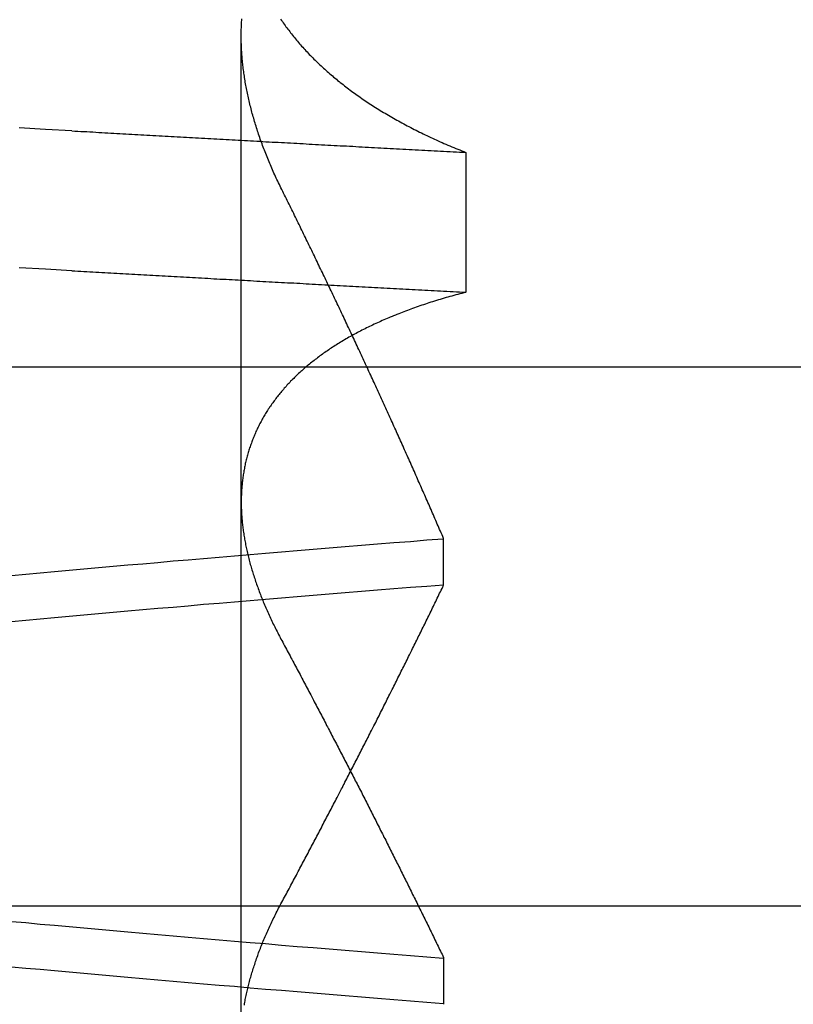
# Model space of a CAD drawing. Extents: x 91 to 1200, y 84 to 1322.
# Drawn here: x 1012 to 1012, y 1241 to 1242 of the extents above; entities that cross this region are included whole.
import ezdxf

# ---------------------------------------------------------------- set-up
doc = ezdxf.new("R2010")
doc.units = 0
doc.header["$LTSCALE"] = 5
doc.linetypes.add('HIDDEN', pattern=[9.525, 6.35, -3.175])
for name, color, linetype in [('AM_3', 2, 'HIDDEN'), ('AM_5', 3, 'CONTINUOUS'), ('OBRYS', 7, 'CONTINUOUS'), ('SKRYTÁ__ISO_', 2, 'HIDDEN')]:
    doc.layers.add(name, color=color, linetype=linetype)
doc.styles.get("Standard").update_dxf_attribs({"font": 'simplex.shx', "width": 0.75})
doc.dimstyles.get("Standard").update_dxf_attribs({"dimtxt": 0.18, "dimasz": 0.18, "dimexe": 0.18, "dimexo": 0.0625, "dimgap": 0.09, "dimtad": 0, "dimtih": 1, "dimtoh": 1, "dimzin": 0, "dimcen": 0.09, "dimazin": 3, "dimtfac": 1, "dimtofl": 0, "dimtmove": 0, "dimatfit": 3})

# ---------------------------------------------------------------- blocks, each defined once
blk = doc.blocks.new('A$C4B7440DB')
at = {"layer": 'SKRYTÁ__ISO_'}
for p, q in [((14.5, 3.76697), (14.5, 25.76697)), ((15, 9.41824), (15, 20.1157)), ((14.3751, 19.80296), (15.30738, 19.80296)), ((14.4521, 19.61528), (14.40908, 19.61528)), ((14.7979, 19.61528), (14.84092, 19.61528)), ((15.19922, 19.59453), (15.06946, 19.59453))]:
    blk.add_line(p, q, dxfattribs=at)
for points in [[(15.0895, 19.9602, 0), (15.0909, 19.9847, 0), (15.0923, 20.009, 0)], [(15.2193, 19.9602, 0), (15.2206, 19.9847, 0), (15.222, 20.009, 0)], [(14.4094, 19.6153, 0), (14.4106, 19.6307, 0), (14.4119, 19.646, 0), (14.4131, 19.6613, 0), (14.4143, 19.6764, 0), (14.4155, 19.6915, 0), (14.4167, 19.7065, 0), (14.418, 19.7214, 0), (14.4192, 19.7362, 0), (14.4204, 19.751, 0), (14.4216, 19.7657, 0), (14.4228, 19.7803, 0), (14.424, 19.7948, 0), (14.4253, 19.8092, 0), (14.4265, 19.8236, 0), (14.4277, 19.8379, 0), (14.4289, 19.8521, 0), (14.4301, 19.8662, 0), (14.4314, 19.8803, 0), (14.4326, 19.8942, 0), (14.4338, 19.9081, 0), (14.435, 19.9219, 0), (14.4362, 19.9356, 0), (14.4375, 19.9492, 0), (14.4387, 19.9628, 0), (14.4399, 19.9762, 0), (14.4411, 19.9896, 0), (14.4423, 20.0029, 0), (14.4435, 20.0161, 0)], [(14.7641, 20.0161, 0), (14.7653, 20.0029, 0), (14.7666, 19.9896, 0), (14.7678, 19.9762, 0), (14.769, 19.9628, 0), (14.7702, 19.9492, 0), (14.7714, 19.9356, 0), (14.7726, 19.9219, 0), (14.7739, 19.9081, 0), (14.7751, 19.8942, 0), (14.7763, 19.8803, 0), (14.7775, 19.8662, 0), (14.7787, 19.8521, 0), (14.78, 19.8379, 0), (14.7812, 19.8236, 0), (14.7824, 19.8092, 0), (14.7836, 19.7948, 0), (14.7848, 19.7803, 0), (14.7861, 19.7657, 0), (14.7873, 19.751, 0), (14.7885, 19.7362, 0), (14.7897, 19.7214, 0), (14.7909, 19.7065, 0), (14.7922, 19.6915, 0), (14.7934, 19.6764, 0), (14.7946, 19.6613, 0), (14.7958, 19.646, 0), (14.797, 19.6307, 0), (14.7982, 19.6153, 0)], [(14.8406, 19.6154, 0), (14.8394, 19.6307, 0), (14.8381, 19.646, 0), (14.8369, 19.6613, 0), (14.8357, 19.6764, 0), (14.8345, 19.6915, 0), (14.8333, 19.7065, 0), (14.832, 19.7214, 0), (14.8308, 19.7362, 0), (14.8296, 19.751, 0), (14.8284, 19.7657, 0), (14.8272, 19.7803, 0), (14.826, 19.7948, 0), (14.8247, 19.8092, 0), (14.8235, 19.8236, 0), (14.8223, 19.8379, 0), (14.8211, 19.8521, 0), (14.8199, 19.8662, 0), (14.8186, 19.8803, 0), (14.8174, 19.8942, 0), (14.8162, 19.9081, 0), (14.815, 19.9219, 0), (14.8138, 19.9356, 0), (14.8125, 19.9492, 0), (14.8113, 19.9628, 0), (14.8101, 19.9762, 0), (14.8089, 19.9896, 0), (14.8077, 20.0029, 0), (14.8065, 20.0161, 0)], [(14.4859, 20.0161, 0), (14.4847, 20.0029, 0), (14.4834, 19.9896, 0), (14.4822, 19.9762, 0), (14.481, 19.9628, 0), (14.4798, 19.9492, 0), (14.4786, 19.9356, 0), (14.4774, 19.9219, 0), (14.4761, 19.9081, 0), (14.4749, 19.8942, 0), (14.4737, 19.8803, 0), (14.4725, 19.8662, 0), (14.4713, 19.8521, 0), (14.47, 19.8379, 0), (14.4688, 19.8236, 0), (14.4676, 19.8092, 0), (14.4664, 19.7948, 0), (14.4652, 19.7803, 0), (14.4639, 19.7657, 0), (14.4627, 19.751, 0), (14.4615, 19.7362, 0), (14.4603, 19.7214, 0), (14.4591, 19.7065, 0), (14.4578, 19.6915, 0), (14.4566, 19.6764, 0), (14.4554, 19.6613, 0), (14.4542, 19.646, 0), (14.453, 19.6307, 0), (14.4518, 19.6154, 0)], [(15.0895, 19.9602, 0), (15.0893, 19.9575, 0), (15.0892, 19.9547, 0), (15.089, 19.9519, 0), (15.0889, 19.9491, 0), (15.0887, 19.9463, 0), (15.0886, 19.9436, 0), (15.0884, 19.9408, 0), (15.0882, 19.938, 0), (15.0881, 19.9352, 0), (15.0879, 19.9324, 0), (15.0878, 19.9296, 0), (15.0876, 19.9269, 0), (15.0875, 19.9241, 0), (15.0873, 19.9213, 0), (15.0871, 19.9185, 0), (15.087, 19.9157, 0), (15.0868, 19.9129, 0), (15.0867, 19.9101, 0), (15.0865, 19.9073, 0), (15.0864, 19.9045, 0), (15.0862, 19.9017, 0), (15.0861, 19.8989, 0), (15.0859, 19.8961, 0), (15.0857, 19.8933, 0), (15.0856, 19.8905, 0), (15.0854, 19.8877, 0), (15.0853, 19.8849, 0), (15.0851, 19.8821, 0), (15.085, 19.8793, 0), (15.0848, 19.8764, 0), (15.0846, 19.8736, 0), (15.0845, 19.8708, 0), (15.0843, 19.868, 0), (15.0842, 19.8652, 0), (15.084, 19.8624, 0), (15.0839, 19.8595, 0), (15.0837, 19.8567, 0), (15.0835, 19.8539, 0), (15.0834, 19.8511, 0), (15.0832, 19.8482, 0), (15.0831, 19.8454, 0), (15.0829, 19.8426, 0), (15.0828, 19.8398, 0), (15.0826, 19.8369, 0), (15.0825, 19.8341, 0), (15.0823, 19.8313, 0), (15.0821, 19.8284, 0), (15.082, 19.8256, 0), (15.0818, 19.8228, 0), (15.0817, 19.8199, 0), (15.0815, 19.8171, 0), (15.0814, 19.8142, 0), (15.0812, 19.8114, 0), (15.081, 19.8085, 0), (15.0809, 19.8057, 0), (15.0807, 19.8029, 0), (15.0806, 19.8, 0), (15.0804, 19.7972, 0), (15.0803, 19.7943, 0), (15.0801, 19.7915, 0), (15.0799, 19.7886, 0), (15.0798, 19.7857, 0), (15.0796, 19.7829, 0), (15.0795, 19.78, 0), (15.0793, 19.7772, 0), (15.0792, 19.7743, 0), (15.079, 19.7715, 0), (15.0789, 19.7686, 0), (15.0787, 19.7657, 0), (15.0785, 19.7629, 0), (15.0784, 19.76, 0), (15.0782, 19.7571, 0), (15.0781, 19.7543, 0), (15.0779, 19.7514, 0), (15.0778, 19.7485, 0), (15.0776, 19.7456, 0), (15.0774, 19.7428, 0), (15.0773, 19.7399, 0), (15.0771, 19.737, 0), (15.077, 19.7341, 0), (15.0768, 19.7313, 0), (15.0767, 19.7284, 0), (15.0765, 19.7255, 0), (15.0763, 19.7226, 0), (15.0762, 19.7197, 0), (15.076, 19.7168, 0), (15.0759, 19.714, 0), (15.0757, 19.7111, 0), (15.0756, 19.7082, 0), (15.0754, 19.7053, 0), (15.0753, 19.7024, 0), (15.0751, 19.6995, 0), (15.0749, 19.6966, 0), (15.0748, 19.6937, 0), (15.0746, 19.6908, 0), (15.0745, 19.6879, 0), (15.0743, 19.685, 0), (15.0742, 19.6821, 0), (15.074, 19.6792, 0), (15.0738, 19.6763, 0), (15.0737, 19.6734, 0), (15.0735, 19.6705, 0), (15.0734, 19.6676, 0), (15.0732, 19.6647, 0), (15.0731, 19.6618, 0), (15.0729, 19.6589, 0), (15.0727, 19.656, 0), (15.0726, 19.6531, 0), (15.0724, 19.6501, 0), (15.0723, 19.6472, 0), (15.0721, 19.6443, 0), (15.072, 19.6414, 0), (15.0718, 19.6385, 0), (15.0717, 19.6355, 0), (15.0715, 19.6326, 0), (15.0713, 19.6297, 0), (15.0712, 19.6268, 0), (15.071, 19.6239, 0), (15.0709, 19.6209, 0), (15.0707, 19.618, 0), (15.0706, 19.6151, 0), (15.0704, 19.6121, 0), (15.0702, 19.6092, 0), (15.0701, 19.6063, 0), (15.0699, 19.6033, 0), (15.0698, 19.6004, 0), (15.0696, 19.5975, 0), (15.0695, 19.5945, 0)], [(15.2193, 19.9602, 0), (15.2191, 19.9575, 0), (15.2189, 19.9547, 0), (15.2188, 19.9519, 0), (15.2186, 19.9491, 0), (15.2185, 19.9463, 0), (15.2183, 19.9436, 0), (15.2182, 19.9408, 0), (15.218, 19.938, 0), (15.2178, 19.9352, 0), (15.2177, 19.9324, 0), (15.2175, 19.9296, 0), (15.2174, 19.9269, 0), (15.2172, 19.9241, 0), (15.2171, 19.9213, 0), (15.2169, 19.9185, 0), (15.2167, 19.9157, 0), (15.2166, 19.9129, 0), (15.2164, 19.9101, 0), (15.2163, 19.9073, 0), (15.2161, 19.9045, 0), (15.216, 19.9017, 0), (15.2158, 19.8989, 0), (15.2157, 19.8961, 0), (15.2155, 19.8933, 0), (15.2153, 19.8905, 0), (15.2152, 19.8877, 0), (15.215, 19.8849, 0), (15.2149, 19.8821, 0), (15.2147, 19.8793, 0), (15.2146, 19.8764, 0), (15.2144, 19.8736, 0), (15.2142, 19.8708, 0), (15.2141, 19.868, 0), (15.2139, 19.8652, 0), (15.2138, 19.8624, 0), (15.2136, 19.8595, 0), (15.2135, 19.8567, 0), (15.2133, 19.8539, 0), (15.2132, 19.8511, 0), (15.213, 19.8482, 0), (15.2128, 19.8454, 0), (15.2127, 19.8426, 0), (15.2125, 19.8398, 0), (15.2124, 19.8369, 0), (15.2122, 19.8341, 0), (15.2121, 19.8313, 0), (15.2119, 19.8284, 0), (15.2117, 19.8256, 0), (15.2116, 19.8228, 0), (15.2114, 19.8199, 0), (15.2113, 19.8171, 0), (15.2111, 19.8142, 0), (15.211, 19.8114, 0), (15.2108, 19.8085, 0), (15.2106, 19.8057, 0), (15.2105, 19.8029, 0), (15.2103, 19.8, 0), (15.2102, 19.7972, 0), (15.21, 19.7943, 0), (15.2099, 19.7915, 0), (15.2097, 19.7886, 0), (15.2096, 19.7857, 0), (15.2094, 19.7829, 0), (15.2092, 19.78, 0), (15.2091, 19.7772, 0), (15.2089, 19.7743, 0), (15.2088, 19.7715, 0), (15.2086, 19.7686, 0), (15.2085, 19.7657, 0), (15.2083, 19.7629, 0), (15.2081, 19.76, 0), (15.208, 19.7571, 0), (15.2078, 19.7543, 0), (15.2077, 19.7514, 0), (15.2075, 19.7485, 0), (15.2074, 19.7456, 0), (15.2072, 19.7428, 0), (15.207, 19.7399, 0), (15.2069, 19.737, 0), (15.2067, 19.7341, 0), (15.2066, 19.7313, 0), (15.2064, 19.7284, 0), (15.2063, 19.7255, 0), (15.2061, 19.7226, 0), (15.206, 19.7197, 0), (15.2058, 19.7168, 0), (15.2056, 19.714, 0), (15.2055, 19.7111, 0), (15.2053, 19.7082, 0), (15.2052, 19.7053, 0), (15.205, 19.7024, 0), (15.2049, 19.6995, 0), (15.2047, 19.6966, 0), (15.2045, 19.6937, 0), (15.2044, 19.6908, 0), (15.2042, 19.6879, 0), (15.2041, 19.685, 0), (15.2039, 19.6821, 0), (15.2038, 19.6792, 0), (15.2036, 19.6763, 0), (15.2034, 19.6734, 0), (15.2033, 19.6705, 0), (15.2031, 19.6676, 0), (15.203, 19.6647, 0), (15.2028, 19.6618, 0), (15.2027, 19.6589, 0), (15.2025, 19.656, 0), (15.2024, 19.6531, 0), (15.2022, 19.6501, 0), (15.202, 19.6472, 0), (15.2019, 19.6443, 0), (15.2017, 19.6414, 0), (15.2016, 19.6385, 0), (15.2014, 19.6355, 0), (15.2013, 19.6326, 0), (15.2011, 19.6297, 0), (15.2009, 19.6268, 0), (15.2008, 19.6239, 0), (15.2006, 19.6209, 0), (15.2005, 19.618, 0), (15.2003, 19.6151, 0), (15.2002, 19.6121, 0), (15.2, 19.6092, 0), (15.1998, 19.6063, 0), (15.1997, 19.6033, 0), (15.1995, 19.6004, 0), (15.1994, 19.5975, 0), (15.1992, 19.5945, 0)], [(14.4082, 19.8001, 0), (14.4095, 19.7999, 0), (14.4108, 19.7996, 0), (14.4121, 19.7994, 0), (14.4133, 19.7992, 0), (14.4146, 19.7989, 0), (14.4159, 19.7986, 0), (14.4172, 19.7984, 0), (14.4185, 19.7981, 0), (14.4198, 19.7978, 0), (14.4211, 19.7975, 0), (14.4224, 19.7972, 0), (14.4237, 19.7969, 0), (14.425, 19.7966, 0), (14.4263, 19.7963, 0), (14.4276, 19.796, 0), (14.4289, 19.7956, 0), (14.4302, 19.7953, 0), (14.4315, 19.7949, 0), (14.4328, 19.7946, 0), (14.4341, 19.7942, 0), (14.4354, 19.7938, 0), (14.4368, 19.7934, 0), (14.4381, 19.793, 0), (14.4394, 19.7926, 0), (14.4407, 19.7922, 0), (14.442, 19.7918, 0), (14.4434, 19.7914, 0), (14.4447, 19.791, 0), (14.446, 19.7905, 0), (14.4474, 19.7901, 0), (14.4487, 19.7896, 0), (14.45, 19.7892, 0), (14.4514, 19.7887, 0), (14.4527, 19.7882, 0), (14.4541, 19.7877, 0), (14.4554, 19.7873, 0), (14.4567, 19.7868, 0), (14.4581, 19.7862, 0), (14.4594, 19.7857, 0), (14.4608, 19.7852, 0), (14.4621, 19.7847, 0), (14.4635, 19.7841, 0), (14.4649, 19.7836, 0), (14.4662, 19.7831, 0), (14.4676, 19.7825, 0), (14.4689, 19.7819, 0), (14.4703, 19.7814, 0), (14.4717, 19.7808, 0), (14.473, 19.7802, 0), (14.4744, 19.7796, 0), (14.4758, 19.779, 0), (14.4772, 19.7784, 0), (14.4785, 19.7777, 0), (14.4799, 19.7771, 0), (14.4813, 19.7765, 0), (14.4827, 19.7758, 0), (14.484, 19.7752, 0), (14.4854, 19.7745, 0), (14.4868, 19.7739, 0), (14.4882, 19.7732, 0), (14.4896, 19.7725, 0), (14.491, 19.7718, 0), (14.4924, 19.7712, 0), (14.4938, 19.7705, 0), (14.4952, 19.7697, 0), (14.4966, 19.769, 0), (14.498, 19.7683, 0), (14.4994, 19.7676, 0), (14.5008, 19.7668, 0), (14.5022, 19.7661, 0), (14.5036, 19.7653, 0)], [(15.0695, 19.5945, 0), (15.069, 19.5964, 0), (15.0685, 19.5983, 0), (15.068, 19.6001, 0), (15.0675, 19.602, 0), (15.067, 19.6038, 0), (15.0665, 19.6056, 0), (15.066, 19.6075, 0), (15.0655, 19.6093, 0), (15.065, 19.6111, 0), (15.0645, 19.6129, 0), (15.0639, 19.6147, 0), (15.0634, 19.6165, 0), (15.0629, 19.6182, 0), (15.0624, 19.62, 0), (15.0618, 19.6218, 0), (15.0613, 19.6235, 0), (15.0607, 19.6253, 0), (15.0602, 19.627, 0), (15.0596, 19.6287, 0), (15.0591, 19.6304, 0), (15.0585, 19.6321, 0), (15.0579, 19.6338, 0), (15.0574, 19.6355, 0), (15.0568, 19.6372, 0), (15.0562, 19.6389, 0), (15.0556, 19.6406, 0), (15.0551, 19.6422, 0), (15.0545, 19.6439, 0), (15.0539, 19.6455, 0), (15.0533, 19.6471, 0), (15.0527, 19.6488, 0), (15.0521, 19.6504, 0), (15.0515, 19.652, 0), (15.0508, 19.6536, 0), (15.0502, 19.6552, 0), (15.0496, 19.6568, 0), (15.049, 19.6584, 0), (15.0484, 19.6599, 0), (15.0477, 19.6615, 0), (15.0471, 19.663, 0), (15.0464, 19.6646, 0), (15.0458, 19.6661, 0), (15.0452, 19.6676, 0), (15.0445, 19.6691, 0), (15.0438, 19.6707, 0), (15.0432, 19.6722, 0), (15.0425, 19.6737, 0), (15.0419, 19.6751, 0), (15.0412, 19.6766, 0), (15.0405, 19.6781, 0), (15.0398, 19.6795, 0), (15.0391, 19.681, 0), (15.0385, 19.6824, 0), (15.0378, 19.6839, 0), (15.0371, 19.6853, 0), (15.0364, 19.6867, 0), (15.0357, 19.6881, 0), (15.035, 19.6895, 0), (15.0343, 19.6909, 0), (15.0335, 19.6923, 0), (15.0328, 19.6937, 0), (15.0321, 19.695, 0), (15.0314, 19.6964, 0), (15.0307, 19.6977, 0), (15.0299, 19.6991, 0), (15.0292, 19.7004, 0), (15.0284, 19.7017, 0), (15.0277, 19.7031, 0), (15.027, 19.7044, 0), (15.0262, 19.7057, 0), (15.0254, 19.707, 0), (15.0247, 19.7082, 0), (15.0239, 19.7095, 0), (15.0232, 19.7108, 0), (15.0224, 19.712, 0), (15.0216, 19.7133, 0), (15.0208, 19.7145, 0), (15.0201, 19.7158, 0), (15.0193, 19.717, 0), (15.0185, 19.7182, 0), (15.0177, 19.7194, 0), (15.0169, 19.7206, 0), (15.0161, 19.7218, 0), (15.0153, 19.723, 0), (15.0145, 19.7241, 0), (15.0137, 19.7253, 0), (15.0129, 19.7265, 0), (15.0121, 19.7276, 0), (15.0112, 19.7287, 0), (15.0104, 19.7299, 0), (15.0096, 19.731, 0), (15.0087, 19.7321, 0), (15.0079, 19.7332, 0), (15.0071, 19.7343, 0), (15.0062, 19.7354, 0), (15.0054, 19.7365, 0), (15.0045, 19.7375, 0), (15.0037, 19.7386, 0), (15.0028, 19.7396, 0), (15.002, 19.7407, 0), (15.0011, 19.7417, 0), (15.0002, 19.7427, 0), (14.9994, 19.7438, 0), (14.9985, 19.7448, 0), (14.9976, 19.7458, 0), (14.9967, 19.7467, 0), (14.9959, 19.7477, 0), (14.995, 19.7487, 0), (14.9941, 19.7497, 0), (14.9932, 19.7506, 0), (14.9923, 19.7516, 0), (14.9914, 19.7525, 0), (14.9905, 19.7534, 0), (14.9896, 19.7543, 0), (14.9887, 19.7553, 0), (14.9878, 19.7562, 0), (14.9869, 19.7571, 0), (14.9859, 19.7579, 0), (14.985, 19.7588, 0), (14.9841, 19.7597, 0), (14.9832, 19.7605, 0), (14.9822, 19.7614, 0), (14.9813, 19.7622, 0), (14.9804, 19.7631, 0), (14.9794, 19.7639, 0), (14.9785, 19.7647, 0), (14.9775, 19.7655, 0), (14.9766, 19.7663, 0), (14.9756, 19.7671, 0), (14.9747, 19.7679, 0), (14.9737, 19.7686, 0), (14.9727, 19.7694, 0), (14.9718, 19.7702, 0), (14.9708, 19.7709, 0), (14.9698, 19.7716, 0), (14.9688, 19.7724, 0), (14.9679, 19.7731, 0), (14.9669, 19.7738, 0), (14.9659, 19.7745, 0), (14.9649, 19.7752, 0), (14.9639, 19.7759, 0), (14.9629, 19.7766, 0), (14.9619, 19.7772, 0), (14.9609, 19.7779, 0), (14.9599, 19.7785, 0), (14.9589, 19.7792, 0), (14.9579, 19.7798, 0), (14.9569, 19.7804, 0), (14.9559, 19.7811, 0), (14.9548, 19.7817, 0), (14.9538, 19.7823, 0), (14.9528, 19.7828, 0), (14.9518, 19.7834, 0), (14.9507, 19.784, 0), (14.9497, 19.7846, 0), (14.9487, 19.7851, 0), (14.9476, 19.7857, 0), (14.9466, 19.7862, 0), (14.9455, 19.7867, 0), (14.9445, 19.7873, 0), (14.9434, 19.7878, 0), (14.9424, 19.7883, 0), (14.9413, 19.7888, 0), (14.9402, 19.7893, 0), (14.9392, 19.7897, 0), (14.9381, 19.7902, 0), (14.937, 19.7907, 0), (14.936, 19.7911, 0), (14.9349, 19.7916, 0), (14.9338, 19.792, 0), (14.9327, 19.7924, 0), (14.9317, 19.7928, 0), (14.9306, 19.7932, 0), (14.9295, 19.7936, 0), (14.9284, 19.794, 0), (14.9273, 19.7944, 0), (14.9262, 19.7948, 0), (14.9251, 19.7952, 0), (14.924, 19.7955, 0), (14.9229, 19.7959, 0), (14.9218, 19.7962, 0), (14.9207, 19.7965, 0), (14.9196, 19.7969, 0), (14.9184, 19.7972, 0), (14.9173, 19.7975, 0), (14.9162, 19.7978, 0), (14.9151, 19.7981, 0), (14.9139, 19.7984, 0), (14.9128, 19.7986, 0), (14.9117, 19.7989, 0), (14.9105, 19.7992, 0), (14.9094, 19.7994, 0), (14.9083, 19.7996, 0), (14.9071, 19.7999, 0), (14.906, 19.8001, 0), (14.9048, 19.8003, 0), (14.9037, 19.8005, 0), (14.9025, 19.8007, 0), (14.9014, 19.8009, 0), (14.9002, 19.8011, 0), (14.8991, 19.8013, 0), (14.8979, 19.8014, 0), (14.8967, 19.8016, 0), (14.8956, 19.8017, 0), (14.8944, 19.8019, 0), (14.8932, 19.802, 0), (14.892, 19.8021, 0), (14.8909, 19.8022, 0), (14.8897, 19.8023, 0), (14.8885, 19.8024, 0), (14.8873, 19.8025, 0), (14.8861, 19.8026, 0), (14.8849, 19.8027, 0), (14.8837, 19.8027, 0), (14.8825, 19.8028, 0), (14.8813, 19.8028, 0), (14.8801, 19.8029, 0), (14.8789, 19.8029, 0), (14.8777, 19.8029, 0), (14.8765, 19.803, 0), (14.8753, 19.803, 0), (14.8741, 19.803, 0), (14.8729, 19.8029, 0), (14.8717, 19.8029, 0), (14.8704, 19.8029, 0), (14.8692, 19.8029, 0), (14.868, 19.8028, 0), (14.8668, 19.8028, 0), (14.8655, 19.8027, 0), (14.8643, 19.8027, 0), (14.8631, 19.8026, 0), (14.8618, 19.8025, 0), (14.8606, 19.8024, 0), (14.8594, 19.8023, 0), (14.8581, 19.8022, 0), (14.8569, 19.8021, 0), (14.8556, 19.802, 0), (14.8544, 19.8018, 0), (14.8531, 19.8017, 0), (14.8519, 19.8015, 0), (14.8506, 19.8014, 0), (14.8493, 19.8012, 0), (14.8481, 19.8011, 0), (14.8468, 19.8009, 0), (14.8455, 19.8007, 0), (14.8443, 19.8005, 0), (14.843, 19.8003, 0), (14.8417, 19.8001, 0), (14.8405, 19.7999, 0), (14.8392, 19.7996, 0), (14.8379, 19.7994, 0), (14.8366, 19.7991, 0), (14.8353, 19.7989, 0), (14.834, 19.7986, 0), (14.8328, 19.7984, 0), (14.8315, 19.7981, 0), (14.8302, 19.7978, 0), (14.8289, 19.7975, 0), (14.8276, 19.7972, 0), (14.8263, 19.7969, 0), (14.825, 19.7966, 0), (14.8237, 19.7963, 0), (14.8224, 19.7959, 0), (14.8211, 19.7956, 0), (14.8198, 19.7953, 0), (14.8185, 19.7949, 0), (14.8171, 19.7946, 0), (14.8158, 19.7942, 0), (14.8145, 19.7938, 0), (14.8132, 19.7934, 0), (14.8119, 19.793, 0), (14.8106, 19.7926, 0), (14.8092, 19.7922, 0), (14.8079, 19.7918, 0), (14.8066, 19.7914, 0), (14.8053, 19.791, 0), (14.8039, 19.7905, 0), (14.8026, 19.7901, 0), (14.8013, 19.7896, 0), (14.7999, 19.7892, 0), (14.7986, 19.7887, 0), (14.7972, 19.7882, 0), (14.7959, 19.7877, 0), (14.7946, 19.7872, 0), (14.7932, 19.7867, 0), (14.7919, 19.7862, 0), (14.7905, 19.7857, 0), (14.7892, 19.7852, 0), (14.7878, 19.7847, 0), (14.7864, 19.7841, 0), (14.7851, 19.7836, 0), (14.7837, 19.783, 0), (14.7824, 19.7825, 0), (14.781, 19.7819, 0), (14.7796, 19.7813, 0), (14.7783, 19.7807, 0), (14.7769, 19.7802, 0), (14.7755, 19.7796, 0), (14.7742, 19.779, 0), (14.7728, 19.7783, 0), (14.7714, 19.7777, 0), (14.77, 19.7771, 0), (14.7687, 19.7765, 0), (14.7673, 19.7758, 0), (14.7659, 19.7752, 0), (14.7645, 19.7745, 0), (14.7631, 19.7739, 0), (14.7617, 19.7732, 0), (14.7604, 19.7725, 0), (14.759, 19.7718, 0), (14.7576, 19.7711, 0), (14.7562, 19.7704, 0), (14.7548, 19.7697, 0), (14.7534, 19.769, 0), (14.752, 19.7683, 0), (14.7506, 19.7676, 0), (14.7492, 19.7668, 0), (14.7478, 19.7661, 0), (14.7464, 19.7653, 0)], [(15.1648, 19.7653, 0), (15.1664, 19.7661, 0), (15.1679, 19.7668, 0), (15.1694, 19.7676, 0), (15.1709, 19.7683, 0), (15.1725, 19.769, 0), (15.174, 19.7698, 0), (15.1755, 19.7705, 0), (15.177, 19.7712, 0), (15.1785, 19.7719, 0), (15.1801, 19.7726, 0), (15.1816, 19.7732, 0), (15.1831, 19.7739, 0), (15.1846, 19.7746, 0), (15.1861, 19.7752, 0), (15.1876, 19.7759, 0), (15.1891, 19.7765, 0), (15.1906, 19.7772, 0), (15.1921, 19.7778, 0), (15.1936, 19.7784, 0), (15.1952, 19.779, 0), (15.1967, 19.7796, 0), (15.1982, 19.7802, 0), (15.1997, 19.7808, 0), (15.2012, 19.7814, 0), (15.2027, 19.782, 0), (15.2042, 19.7825, 0), (15.2056, 19.7831, 0), (15.2071, 19.7836, 0), (15.2086, 19.7842, 0), (15.2101, 19.7847, 0), (15.2116, 19.7853, 0), (15.2131, 19.7858, 0), (15.2146, 19.7863, 0), (15.2161, 19.7868, 0), (15.2176, 19.7873, 0), (15.219, 19.7878, 0), (15.2205, 19.7883, 0), (15.222, 19.7888, 0), (15.2235, 19.7892, 0), (15.225, 19.7897, 0), (15.2264, 19.7901, 0), (15.2279, 19.7906, 0), (15.2294, 19.791, 0), (15.2309, 19.7914, 0), (15.2323, 19.7919, 0), (15.2338, 19.7923, 0), (15.2353, 19.7927, 0), (15.2367, 19.7931, 0), (15.2382, 19.7935, 0), (15.2397, 19.7939, 0), (15.2411, 19.7942, 0), (15.2426, 19.7946, 0), (15.244, 19.795, 0), (15.2455, 19.7953, 0), (15.247, 19.7957, 0), (15.2484, 19.796, 0), (15.2499, 19.7963, 0), (15.2513, 19.7966, 0), (15.2528, 19.797, 0), (15.2542, 19.7973, 0), (15.2557, 19.7976, 0), (15.2571, 19.7979, 0), (15.2585, 19.7981, 0), (15.26, 19.7984, 0), (15.2614, 19.7987, 0), (15.2629, 19.7989, 0), (15.2643, 19.7992, 0), (15.2657, 19.7994, 0), (15.2672, 19.7997, 0), (15.2686, 19.7999, 0), (15.27, 19.8001, 0), (15.2715, 19.8003, 0), (15.2729, 19.8005, 0), (15.2743, 19.8007, 0), (15.2757, 19.8009, 0), (15.2772, 19.8011, 0), (15.2786, 19.8012, 0), (15.28, 19.8014, 0), (15.2814, 19.8016, 0), (15.2828, 19.8017, 0), (15.2843, 19.8018, 0), (15.2857, 19.802, 0), (15.2871, 19.8021, 0), (15.2885, 19.8022, 0), (15.2899, 19.8023, 0), (15.2913, 19.8024, 0), (15.2927, 19.8025, 0), (15.2941, 19.8026, 0), (15.2955, 19.8027, 0), (15.2969, 19.8027, 0), (15.2983, 19.8028, 0), (15.2997, 19.8028, 0), (15.3011, 19.8029, 0), (15.3025, 19.8029, 0), (15.3039, 19.8029, 0), (15.3052, 19.803, 0), (15.3066, 19.803, 0), (15.308, 19.803, 0), (15.3094, 19.803, 0), (15.3108, 19.8029, 0), (15.3121, 19.8029, 0), (15.3135, 19.8029, 0), (15.3149, 19.8028, 0), (15.3163, 19.8028, 0), (15.3176, 19.8027, 0), (15.319, 19.8027, 0), (15.3204, 19.8026, 0), (15.3217, 19.8025, 0), (15.3231, 19.8024, 0)], [(15.3229, 19.7664, 0), (15.3217, 19.7656, 0), (15.3206, 19.7648, 0), (15.3194, 19.764, 0), (15.3182, 19.7631, 0), (15.3171, 19.7623, 0), (15.3159, 19.7615, 0), (15.3148, 19.7606, 0), (15.3136, 19.7598, 0), (15.3125, 19.7589, 0), (15.3114, 19.758, 0), (15.3102, 19.7572, 0), (15.3091, 19.7563, 0), (15.308, 19.7554, 0), (15.3068, 19.7545, 0), (15.3057, 19.7535, 0), (15.3046, 19.7526, 0), (15.3035, 19.7517, 0), (15.3023, 19.7507, 0), (15.3012, 19.7498, 0), (15.3001, 19.7488, 0), (15.299, 19.7479, 0), (15.2979, 19.7469, 0), (15.2968, 19.7459, 0), (15.2957, 19.7449, 0), (15.2946, 19.7439, 0), (15.2935, 19.7429, 0), (15.2924, 19.7419, 0), (15.2913, 19.7408, 0), (15.2902, 19.7398, 0), (15.2892, 19.7387, 0), (15.2881, 19.7377, 0), (15.287, 19.7366, 0), (15.2859, 19.7355, 0), (15.2849, 19.7345, 0), (15.2838, 19.7334, 0), (15.2827, 19.7323, 0), (15.2817, 19.7312, 0), (15.2806, 19.73, 0), (15.2795, 19.7289, 0), (15.2785, 19.7278, 0), (15.2774, 19.7266, 0), (15.2764, 19.7255, 0), (15.2754, 19.7243, 0), (15.2743, 19.7231, 0), (15.2733, 19.722, 0), (15.2722, 19.7208, 0), (15.2712, 19.7196, 0), (15.2702, 19.7184, 0), (15.2692, 19.7172, 0), (15.2681, 19.7159, 0), (15.2671, 19.7147, 0), (15.2661, 19.7135, 0), (15.2651, 19.7122, 0), (15.2641, 19.711, 0), (15.2631, 19.7097, 0), (15.2621, 19.7084, 0), (15.2611, 19.7072, 0), (15.2601, 19.7059, 0), (15.2591, 19.7046, 0), (15.2581, 19.7033, 0), (15.2571, 19.702, 0), (15.2562, 19.7006, 0), (15.2552, 19.6993, 0), (15.2542, 19.698, 0), (15.2532, 19.6966, 0), (15.2523, 19.6953, 0), (15.2513, 19.6939, 0), (15.2504, 19.6925, 0), (15.2494, 19.6911, 0), (15.2484, 19.6897, 0), (15.2475, 19.6883, 0), (15.2465, 19.6869, 0), (15.2456, 19.6855, 0), (15.2447, 19.6841, 0), (15.2437, 19.6826, 0), (15.2428, 19.6812, 0), (15.2419, 19.6798, 0), (15.2409, 19.6783, 0), (15.24, 19.6768, 0), (15.2391, 19.6754, 0), (15.2382, 19.6739, 0), (15.2373, 19.6724, 0), (15.2364, 19.6709, 0), (15.2355, 19.6694, 0), (15.2346, 19.6678, 0), (15.2337, 19.6663, 0), (15.2328, 19.6648, 0), (15.2319, 19.6632, 0), (15.231, 19.6617, 0), (15.2301, 19.6601, 0), (15.2292, 19.6585, 0), (15.2284, 19.657, 0), (15.2275, 19.6554, 0), (15.2266, 19.6538, 0), (15.2257, 19.6522, 0), (15.2249, 19.6506, 0), (15.224, 19.649, 0), (15.2232, 19.6473, 0), (15.2223, 19.6457, 0), (15.2215, 19.644, 0), (15.2206, 19.6424, 0), (15.2198, 19.6407, 0), (15.219, 19.639, 0), (15.2181, 19.6374, 0), (15.2173, 19.6357, 0), (15.2165, 19.634, 0), (15.2156, 19.6323, 0), (15.2148, 19.6306, 0), (15.214, 19.6288, 0), (15.2132, 19.6271, 0), (15.2124, 19.6254, 0), (15.2116, 19.6236, 0), (15.2108, 19.6219, 0), (15.21, 19.6201, 0), (15.2092, 19.6183, 0), (15.2084, 19.6166, 0), (15.2076, 19.6148, 0), (15.2068, 19.613, 0), (15.2061, 19.6112, 0), (15.2053, 19.6093, 0), (15.2045, 19.6075, 0), (15.2037, 19.6057, 0), (15.203, 19.6039, 0), (15.2022, 19.602, 0), (15.2015, 19.6002, 0), (15.2007, 19.5983, 0), (15.2, 19.5964, 0), (15.1992, 19.5945, 0)], [(14.7463, 19.7653, 0), (14.7448, 19.7644, 0), (14.7432, 19.7636, 0), (14.7416, 19.7628, 0), (14.74, 19.7619, 0), (14.7384, 19.7611, 0), (14.7369, 19.7602, 0), (14.7353, 19.7594, 0), (14.7337, 19.7585, 0), (14.7321, 19.7577, 0), (14.7305, 19.7568, 0), (14.729, 19.756, 0), (14.7274, 19.7552, 0), (14.7258, 19.7543, 0), (14.7242, 19.7535, 0), (14.7227, 19.7526, 0), (14.7211, 19.7518, 0), (14.7195, 19.751, 0), (14.7179, 19.7501, 0), (14.7164, 19.7493, 0), (14.7148, 19.7484, 0), (14.7132, 19.7476, 0), (14.7116, 19.7468, 0), (14.7101, 19.7459, 0), (14.7085, 19.7451, 0), (14.7069, 19.7443, 0), (14.7053, 19.7434, 0), (14.7038, 19.7426, 0), (14.7022, 19.7418, 0), (14.7006, 19.741, 0), (14.6991, 19.7401, 0), (14.6975, 19.7393, 0), (14.6959, 19.7385, 0), (14.6943, 19.7376, 0), (14.6928, 19.7368, 0), (14.6912, 19.736, 0), (14.6896, 19.7352, 0), (14.6881, 19.7343, 0), (14.6865, 19.7335, 0), (14.6849, 19.7327, 0), (14.6834, 19.7319, 0), (14.6818, 19.731, 0), (14.6802, 19.7302, 0), (14.6787, 19.7294, 0), (14.6771, 19.7286, 0), (14.6755, 19.7278, 0), (14.674, 19.7269, 0), (14.6724, 19.7261, 0), (14.6709, 19.7253, 0), (14.6693, 19.7245, 0), (14.6677, 19.7237, 0), (14.6662, 19.7228, 0), (14.6646, 19.722, 0), (14.6631, 19.7212, 0), (14.6615, 19.7204, 0), (14.6599, 19.7196, 0), (14.6584, 19.7188, 0), (14.6568, 19.718, 0), (14.6553, 19.7172, 0), (14.6537, 19.7163, 0), (14.6521, 19.7155, 0), (14.6506, 19.7147, 0), (14.649, 19.7139, 0), (14.6475, 19.7131, 0), (14.6459, 19.7123, 0), (14.6444, 19.7115, 0), (14.6428, 19.7107, 0), (14.6413, 19.7099, 0), (14.6397, 19.7091, 0), (14.6381, 19.7083, 0), (14.6366, 19.7075, 0), (14.635, 19.7067, 0), (14.6335, 19.7059, 0), (14.6319, 19.7051, 0), (14.6304, 19.7043, 0), (14.6288, 19.7035, 0), (14.6273, 19.7027, 0), (14.6257, 19.7019, 0), (14.6242, 19.7011, 0), (14.6226, 19.7003, 0), (14.6211, 19.6995, 0), (14.6195, 19.6987, 0), (14.618, 19.6979, 0), (14.6164, 19.6971, 0), (14.6149, 19.6963, 0), (14.6134, 19.6955, 0), (14.6118, 19.6947, 0), (14.6103, 19.6939, 0), (14.6087, 19.6931, 0), (14.6072, 19.6923, 0), (14.6056, 19.6915, 0), (14.6041, 19.6908, 0), (14.6025, 19.69, 0), (14.601, 19.6892, 0), (14.5995, 19.6884, 0), (14.5979, 19.6876, 0), (14.5964, 19.6868, 0), (14.5948, 19.686, 0), (14.5933, 19.6853, 0), (14.5918, 19.6845, 0), (14.5902, 19.6837, 0), (14.5887, 19.6829, 0), (14.5872, 19.6821, 0), (14.5856, 19.6813, 0), (14.5841, 19.6806, 0), (14.5825, 19.6798, 0), (14.581, 19.679, 0), (14.5795, 19.6782, 0), (14.5779, 19.6774, 0), (14.5764, 19.6767, 0), (14.5749, 19.6759, 0), (14.5733, 19.6751, 0), (14.5718, 19.6743, 0), (14.5703, 19.6736, 0), (14.5687, 19.6728, 0), (14.5672, 19.672, 0), (14.5657, 19.6712, 0), (14.5641, 19.6705, 0), (14.5626, 19.6697, 0), (14.5611, 19.6689, 0), (14.5596, 19.6682, 0), (14.558, 19.6674, 0), (14.5565, 19.6666, 0), (14.555, 19.6659, 0), (14.5534, 19.6651, 0), (14.5519, 19.6643, 0), (14.5504, 19.6636, 0), (14.5489, 19.6628, 0), (14.5473, 19.662, 0), (14.5458, 19.6613, 0), (14.5443, 19.6605, 0), (14.5428, 19.6597, 0), (14.5412, 19.659, 0), (14.5397, 19.6582, 0), (14.5382, 19.6574, 0), (14.5367, 19.6567, 0), (14.5352, 19.6559, 0), (14.5336, 19.6552, 0), (14.5321, 19.6544, 0), (14.5306, 19.6537, 0), (14.5291, 19.6529, 0), (14.5276, 19.6521, 0), (14.526, 19.6514, 0), (14.5245, 19.6506, 0), (14.523, 19.6499, 0), (14.5215, 19.6491, 0), (14.52, 19.6484, 0), (14.5185, 19.6476, 0), (14.517, 19.6469, 0), (14.5154, 19.6461, 0), (14.5139, 19.6454, 0), (14.5124, 19.6446, 0), (14.5109, 19.6439, 0), (14.5094, 19.6431, 0), (14.5079, 19.6424, 0), (14.5064, 19.6416, 0), (14.5049, 19.6409, 0), (14.5033, 19.6401, 0), (14.5018, 19.6394, 0), (14.5003, 19.6386, 0), (14.4988, 19.6379, 0), (14.4973, 19.6372, 0), (14.4958, 19.6364, 0), (14.4943, 19.6357, 0), (14.4928, 19.6349, 0), (14.4913, 19.6342, 0), (14.4898, 19.6335, 0), (14.4883, 19.6327, 0), (14.4868, 19.632, 0), (14.4853, 19.6312, 0), (14.4838, 19.6305, 0), (14.4823, 19.6298, 0), (14.4808, 19.629, 0), (14.4793, 19.6283, 0), (14.4778, 19.6276, 0), (14.4763, 19.6268, 0), (14.4748, 19.6261, 0), (14.4733, 19.6254, 0), (14.4718, 19.6246, 0), (14.4703, 19.6239, 0), (14.4688, 19.6232, 0), (14.4673, 19.6224, 0), (14.4658, 19.6217, 0), (14.4643, 19.621, 0), (14.4628, 19.6203, 0), (14.4613, 19.6195, 0), (14.4598, 19.6188, 0), (14.4583, 19.6181, 0), (14.4568, 19.6174, 0), (14.4554, 19.6166, 0), (14.4539, 19.6159, 0), (14.4524, 19.6152, 0)], [(14.5036, 19.7653, 0), (14.5051, 19.7645, 0), (14.5067, 19.7637, 0), (14.5083, 19.7628, 0), (14.5099, 19.762, 0), (14.5115, 19.7611, 0), (14.5131, 19.7603, 0), (14.5146, 19.7594, 0), (14.5162, 19.7586, 0), (14.5178, 19.7577, 0), (14.5194, 19.7569, 0), (14.5209, 19.756, 0), (14.5225, 19.7552, 0), (14.5241, 19.7544, 0), (14.5257, 19.7535, 0), (14.5273, 19.7527, 0), (14.5288, 19.7518, 0), (14.5304, 19.751, 0), (14.532, 19.7502, 0), (14.5336, 19.7493, 0), (14.5351, 19.7485, 0), (14.5367, 19.7477, 0), (14.5383, 19.7468, 0), (14.5399, 19.746, 0), (14.5414, 19.7452, 0), (14.543, 19.7443, 0), (14.5446, 19.7435, 0), (14.5461, 19.7427, 0), (14.5477, 19.7418, 0), (14.5493, 19.741, 0), (14.5509, 19.7402, 0), (14.5524, 19.7393, 0), (14.554, 19.7385, 0), (14.5556, 19.7377, 0), (14.5571, 19.7369, 0), (14.5587, 19.736, 0), (14.5603, 19.7352, 0), (14.5618, 19.7344, 0), (14.5634, 19.7335, 0), (14.565, 19.7327, 0), (14.5665, 19.7319, 0), (14.5681, 19.7311, 0), (14.5697, 19.7303, 0), (14.5712, 19.7294, 0), (14.5728, 19.7286, 0), (14.5744, 19.7278, 0), (14.5759, 19.727, 0), (14.5775, 19.7262, 0), (14.5791, 19.7253, 0), (14.5806, 19.7245, 0), (14.5822, 19.7237, 0), (14.5838, 19.7229, 0), (14.5853, 19.7221, 0), (14.5869, 19.7213, 0), (14.5884, 19.7204, 0), (14.59, 19.7196, 0), (14.5916, 19.7188, 0), (14.5931, 19.718, 0), (14.5947, 19.7172, 0), (14.5962, 19.7164, 0), (14.5978, 19.7156, 0), (14.5993, 19.7148, 0), (14.6009, 19.714, 0), (14.6025, 19.7131, 0), (14.604, 19.7123, 0), (14.6056, 19.7115, 0), (14.6071, 19.7107, 0), (14.6087, 19.7099, 0), (14.6102, 19.7091, 0), (14.6118, 19.7083, 0), (14.6133, 19.7075, 0), (14.6149, 19.7067, 0), (14.6165, 19.7059, 0), (14.618, 19.7051, 0), (14.6196, 19.7043, 0), (14.6211, 19.7035, 0), (14.6227, 19.7027, 0), (14.6242, 19.7019, 0), (14.6258, 19.7011, 0), (14.6273, 19.7003, 0), (14.6289, 19.6995, 0), (14.6304, 19.6987, 0), (14.632, 19.6979, 0), (14.6335, 19.6971, 0), (14.635, 19.6963, 0), (14.6366, 19.6955, 0), (14.6381, 19.6947, 0), (14.6397, 19.6939, 0), (14.6412, 19.6932, 0), (14.6428, 19.6924, 0), (14.6443, 19.6916, 0), (14.6459, 19.6908, 0), (14.6474, 19.69, 0), (14.6489, 19.6892, 0), (14.6505, 19.6884, 0), (14.652, 19.6876, 0), (14.6536, 19.6868, 0), (14.6551, 19.6861, 0), (14.6566, 19.6853, 0), (14.6582, 19.6845, 0), (14.6597, 19.6837, 0), (14.6613, 19.6829, 0), (14.6628, 19.6821, 0), (14.6643, 19.6814, 0), (14.6659, 19.6806, 0), (14.6674, 19.6798, 0), (14.6689, 19.679, 0), (14.6705, 19.6782, 0), (14.672, 19.6775, 0), (14.6736, 19.6767, 0), (14.6751, 19.6759, 0), (14.6766, 19.6751, 0), (14.6782, 19.6744, 0), (14.6797, 19.6736, 0), (14.6812, 19.6728, 0), (14.6828, 19.672, 0), (14.6843, 19.6713, 0), (14.6858, 19.6705, 0), (14.6873, 19.6697, 0), (14.6889, 19.6689, 0), (14.6904, 19.6682, 0), (14.6919, 19.6674, 0), (14.6935, 19.6666, 0), (14.695, 19.6659, 0), (14.6965, 19.6651, 0), (14.698, 19.6643, 0), (14.6996, 19.6636, 0), (14.7011, 19.6628, 0), (14.7026, 19.662, 0), (14.7041, 19.6613, 0), (14.7057, 19.6605, 0), (14.7072, 19.6597, 0), (14.7087, 19.659, 0), (14.7102, 19.6582, 0), (14.7118, 19.6575, 0), (14.7133, 19.6567, 0), (14.7148, 19.6559, 0), (14.7163, 19.6552, 0), (14.7179, 19.6544, 0), (14.7194, 19.6537, 0), (14.7209, 19.6529, 0), (14.7224, 19.6522, 0), (14.7239, 19.6514, 0), (14.7254, 19.6506, 0), (14.727, 19.6499, 0), (14.7285, 19.6491, 0), (14.73, 19.6484, 0), (14.7315, 19.6476, 0), (14.733, 19.6469, 0), (14.7345, 19.6461, 0), (14.7361, 19.6454, 0), (14.7376, 19.6446, 0), (14.7391, 19.6439, 0), (14.7406, 19.6431, 0), (14.7421, 19.6424, 0), (14.7436, 19.6416, 0), (14.7451, 19.6409, 0), (14.7466, 19.6401, 0), (14.7481, 19.6394, 0), (14.7497, 19.6387, 0), (14.7512, 19.6379, 0), (14.7527, 19.6372, 0), (14.7542, 19.6364, 0), (14.7557, 19.6357, 0), (14.7572, 19.6349, 0), (14.7587, 19.6342, 0), (14.7602, 19.6335, 0), (14.7617, 19.6327, 0), (14.7632, 19.632, 0), (14.7647, 19.6312, 0), (14.7662, 19.6305, 0), (14.7677, 19.6298, 0), (14.7692, 19.629, 0), (14.7707, 19.6283, 0), (14.7722, 19.6276, 0), (14.7737, 19.6268, 0), (14.7752, 19.6261, 0), (14.7767, 19.6254, 0), (14.7782, 19.6246, 0), (14.7797, 19.6239, 0), (14.7812, 19.6232, 0), (14.7827, 19.6225, 0), (14.7842, 19.6217, 0), (14.7857, 19.621, 0), (14.7872, 19.6203, 0), (14.7887, 19.6195, 0), (14.7902, 19.6188, 0), (14.7917, 19.6181, 0), (14.7932, 19.6174, 0), (14.7946, 19.6166, 0), (14.7961, 19.6159, 0), (14.7976, 19.6152, 0)], [(14.8412, 19.6152, 0), (14.8428, 19.6159, 0), (14.8445, 19.6166, 0), (14.8462, 19.6174, 0), (14.8479, 19.6181, 0), (14.8495, 19.6188, 0), (14.8512, 19.6195, 0), (14.8529, 19.6202, 0), (14.8545, 19.621, 0), (14.8562, 19.6217, 0), (14.8579, 19.6224, 0), (14.8595, 19.6232, 0), (14.8612, 19.6239, 0), (14.8629, 19.6246, 0), (14.8646, 19.6253, 0), (14.8662, 19.6261, 0), (14.8679, 19.6268, 0), (14.8696, 19.6275, 0), (14.8713, 19.6283, 0), (14.8729, 19.629, 0), (14.8746, 19.6297, 0), (14.8763, 19.6305, 0), (14.878, 19.6312, 0), (14.8796, 19.6319, 0), (14.8813, 19.6327, 0), (14.883, 19.6334, 0), (14.8847, 19.6341, 0), (14.8863, 19.6349, 0), (14.888, 19.6356, 0), (14.8897, 19.6364, 0), (14.8914, 19.6371, 0), (14.893, 19.6378, 0), (14.8947, 19.6386, 0), (14.8964, 19.6393, 0), (14.8981, 19.6401, 0), (14.8998, 19.6408, 0), (14.9014, 19.6416, 0), (14.9031, 19.6423, 0), (14.9048, 19.6431, 0), (14.9065, 19.6438, 0), (14.9082, 19.6446, 0), (14.9098, 19.6453, 0), (14.9115, 19.646, 0), (14.9132, 19.6468, 0), (14.9149, 19.6475, 0), (14.9166, 19.6483, 0), (14.9182, 19.6491, 0), (14.9199, 19.6498, 0), (14.9216, 19.6506, 0), (14.9233, 19.6513, 0), (14.925, 19.6521, 0), (14.9267, 19.6528, 0), (14.9283, 19.6536, 0), (14.93, 19.6543, 0), (14.9317, 19.6551, 0), (14.9334, 19.6558, 0), (14.9351, 19.6566, 0), (14.9368, 19.6574, 0), (14.9384, 19.6581, 0), (14.9401, 19.6589, 0), (14.9418, 19.6596, 0), (14.9435, 19.6604, 0), (14.9452, 19.6612, 0), (14.9469, 19.6619, 0), (14.9486, 19.6627, 0), (14.9503, 19.6635, 0), (14.9519, 19.6642, 0), (14.9536, 19.665, 0), (14.9553, 19.6658, 0), (14.957, 19.6665, 0), (14.9587, 19.6673, 0), (14.9604, 19.6681, 0), (14.9621, 19.6688, 0), (14.9638, 19.6696, 0), (14.9655, 19.6704, 0), (14.9671, 19.6712, 0), (14.9688, 19.6719, 0), (14.9705, 19.6727, 0), (14.9722, 19.6735, 0), (14.9739, 19.6742, 0), (14.9756, 19.675, 0), (14.9773, 19.6758, 0), (14.979, 19.6766, 0), (14.9807, 19.6774, 0), (14.9824, 19.6781, 0), (14.9841, 19.6789, 0), (14.9858, 19.6797, 0), (14.9874, 19.6805, 0), (14.9891, 19.6812, 0), (14.9908, 19.682, 0), (14.9925, 19.6828, 0), (14.9942, 19.6836, 0), (14.9959, 19.6844, 0), (14.9976, 19.6852, 0), (14.9993, 19.6859, 0), (15.001, 19.6867, 0), (15.0027, 19.6875, 0), (15.0044, 19.6883, 0), (15.0061, 19.6891, 0), (15.0078, 19.6899, 0), (15.0095, 19.6907, 0), (15.0112, 19.6915, 0), (15.0129, 19.6922, 0), (15.0146, 19.693, 0), (15.0163, 19.6938, 0), (15.018, 19.6946, 0), (15.0197, 19.6954, 0), (15.0214, 19.6962, 0), (15.0231, 19.697, 0), (15.0248, 19.6978, 0), (15.0265, 19.6986, 0), (15.0282, 19.6994, 0), (15.0299, 19.7002, 0), (15.0316, 19.701, 0), (15.0333, 19.7018, 0), (15.035, 19.7026, 0), (15.0367, 19.7034, 0), (15.0384, 19.7042, 0), (15.0401, 19.705, 0), (15.0418, 19.7058, 0), (15.0435, 19.7066, 0), (15.0452, 19.7074, 0), (15.0469, 19.7082, 0), (15.0486, 19.709, 0), (15.0503, 19.7098, 0), (15.052, 19.7106, 0), (15.0537, 19.7114, 0), (15.0554, 19.7122, 0), (15.0571, 19.713, 0), (15.0588, 19.7138, 0), (15.0605, 19.7147, 0), (15.0622, 19.7155, 0), (15.0639, 19.7163, 0), (15.0656, 19.7171, 0), (15.0673, 19.7179, 0), (15.069, 19.7187, 0), (15.0707, 19.7195, 0), (15.0724, 19.7203, 0), (15.0741, 19.7212, 0), (15.0758, 19.722, 0), (15.0775, 19.7228, 0), (15.0792, 19.7236, 0), (15.081, 19.7244, 0), (15.0827, 19.7252, 0), (15.0844, 19.7261, 0), (15.0861, 19.7269, 0), (15.0878, 19.7277, 0), (15.0895, 19.7285, 0), (15.0912, 19.7294, 0), (15.0929, 19.7302, 0), (15.0946, 19.731, 0), (15.0963, 19.7318, 0), (15.098, 19.7326, 0), (15.0997, 19.7335, 0), (15.1015, 19.7343, 0), (15.1032, 19.7351, 0), (15.1049, 19.736, 0), (15.1066, 19.7368, 0), (15.1083, 19.7376, 0), (15.11, 19.7384, 0), (15.1117, 19.7393, 0), (15.1134, 19.7401, 0), (15.1151, 19.7409, 0), (15.1168, 19.7418, 0), (15.1186, 19.7426, 0), (15.1203, 19.7434, 0), (15.122, 19.7443, 0), (15.1237, 19.7451, 0), (15.1254, 19.7459, 0), (15.1271, 19.7468, 0), (15.1288, 19.7476, 0), (15.1305, 19.7484, 0), (15.1323, 19.7493, 0), (15.134, 19.7501, 0), (15.1357, 19.751, 0), (15.1374, 19.7518, 0), (15.1391, 19.7526, 0), (15.1408, 19.7535, 0), (15.1425, 19.7543, 0), (15.1443, 19.7552, 0), (15.146, 19.756, 0), (15.1477, 19.7569, 0), (15.1494, 19.7577, 0), (15.1511, 19.7586, 0), (15.1528, 19.7594, 0), (15.1545, 19.7603, 0), (15.1563, 19.7611, 0), (15.158, 19.7619, 0), (15.1597, 19.7628, 0), (15.1614, 19.7636, 0), (15.1631, 19.7645, 0), (15.1648, 19.7653, 0)]]:
    blk.add_polyline3d(points, dxfattribs=at)
blk = doc.blocks.new('A$C07E735F5')
at = {"layer": 'OBRYS', "rotation": 90}
blk.add_blockref('A$C4B7440DB', (34.36798, 71.0436), dxfattribs=at)
blk = doc.blocks.new('*U98')
at = {"layer": 'AM_5', "color": 3, "width": 0.75}
blk.add_text('65', height=17.5, rotation=90, dxfattribs=at).set_placement((1187.90268, 1236.663))
blk = doc.blocks.new('*D87')
at = {"layer": 'AM_5'}
for p, q in [((660.60757, 1279.97129), (1200.40268, 1279.97129)), ((1195.40268, 1232.10471), (1195.40268, 1262.47129)), ((776.62938, 1214.60471), (1200.40268, 1214.60471))]:
    blk.add_line(p, q, dxfattribs=at)
for points in [[(1192.48601, 1262.47129), (1198.31935, 1262.47129), (1195.40268, 1279.97129)], [(1192.48601, 1232.10471), (1198.31935, 1232.10471), (1195.40268, 1214.60471)]]:
    blk.add_solid(points, dxfattribs=at)
blk.add_blockref('*U98', (0, 0), dxfattribs=at)

msp = doc.modelspace()

# ---------------------------------------------------------------- block references
at = {"layer": 'AM_3'}
msp.add_blockref('A$C07E735F5', (997.21384, 1155.91577, -1099.02236), dxfattribs=at)

# ---------------------------------------------------------------- dimensions: what is measured, and where the dimension line sits
at = {"layer": 'AM_5'}
dim = msp.add_linear_dim(base=(1195.40268, 1279.97129), p1=(776.62938, 1214.60471, -1104.02753), p2=(660.60757, 1279.97129), angle=90, dimstyle='Standard', override={"dimdec": 0, "dimtp": 0, "dimtm": 0, "dimtfac": 1}, dxfattribs=at)
dim.commit()
dim.dimension.update_dxf_attribs({"geometry": '*D87', "text_midpoint": (1179.15268, 1247.288)})

doc.saveas('drawing.dxf')
